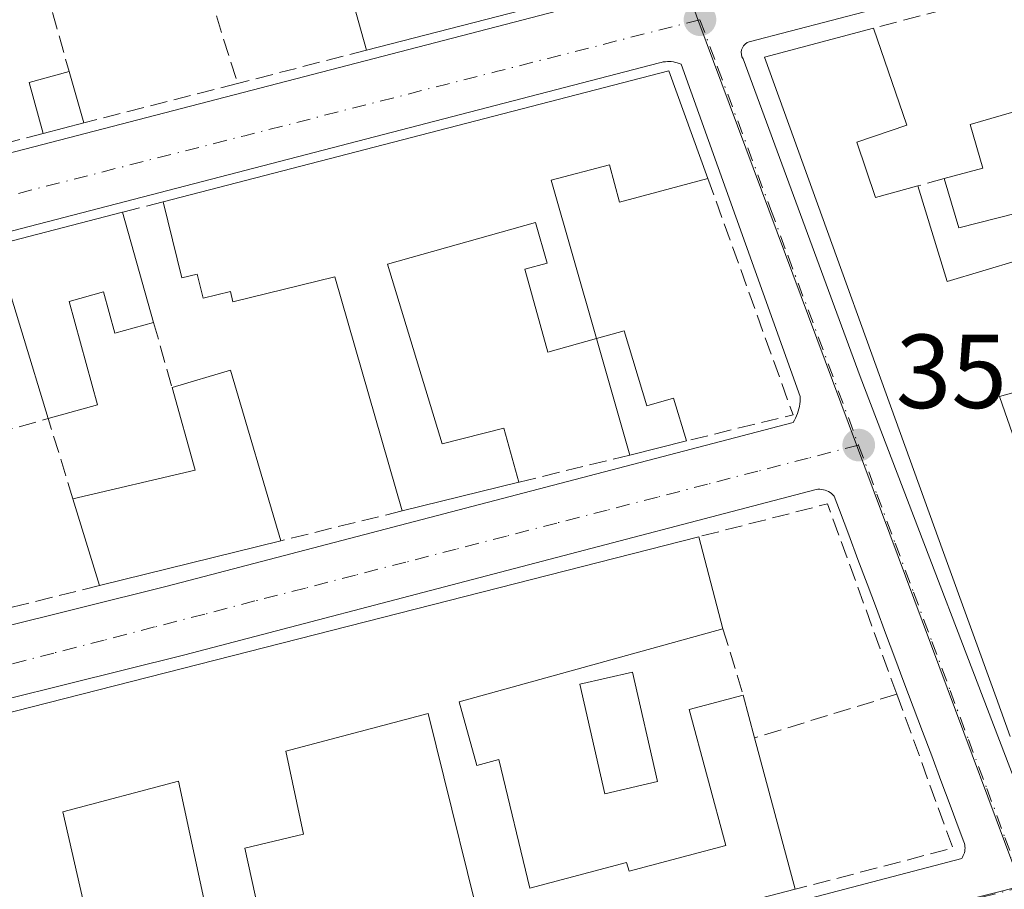
# Model space of a CAD drawing. Units: metres. Extents: x 618349 to 621820, y 4690108 to 4692480.
# Drawn here: x 619771 to 619865, y 4690430 to 4690513 of the extents above; entities that cross this region are included whole.
import ezdxf

# ---------------------------------------------------------------- set-up
doc = ezdxf.new("R2010")
doc.units = ezdxf.units.M
doc.header["$MEASUREMENT"] = 0
doc.linetypes.add('DGN Style 3', pattern=[2.307223458686699, 1.648016756204785, -0.6592067024819142])
doc.linetypes.add('DGN Style 4', pattern=[2.6384748266838614, 1.318413404963828, -0.6592067024819142, 0.001648016756204785, -0.6592067024819142])
for name, color, linetype, lineweight in [('Cultivos leñosos CxS', 92, 'Continuous', 0), ('Edificación Cxs', 1, 'Continuous', 13), ('Elemento construido', 1, 'Continuous', 0), ('Muro lineal', 1, 'DGN Style 3', 13), ('Núcleo urbano CxS', 7, 'Continuous', 0), ('Punto de cota en terreno', 7, 'Continuous', 0), ('Rótulo de punto de cota en terreno', 7, 'Continuous', 0), ('Vía urbana Cxs', 4, 'Continuous', 0), ('Vía urbana eje', 4, 'DGN Style 4', 0)]:
    doc.layers.add(name, color=color, linetype=linetype, lineweight=lineweight)
doc.styles.add('Style-Arial', font='txt')

# ---------------------------------------------------------------- blocks, each defined once
blk = doc.blocks.new('5PATER')
at = {"layer": 'Cultivos leñosos CxS', "linetype": 'Continuous', "lineweight": 0}
h = blk.add_hatch(color=51, dxfattribs=at)
edge = h.paths.add_edge_path()
edge.add_ellipse((0, 0), major_axis=(-0.1095731443231308, -0.1110710700762829), ratio=0.9994222409660322, start_angle=0, end_angle=360)
blk = doc.blocks.new('*U26')
at = {"layer": 'Vía urbana Cxs', "color": 4, "linetype": 'Continuous', "lineweight": 0}
for points in [[(619680.2100999998, 4690506.540100001, 352.1000000000058), (619688.8300999999, 4690480.7501, 350.1782999999996), (619688.9601999996, 4690480.600099999, 350.1775999999954), (619689.0900999998, 4690480.470100001, 350.1779999999999), (619689.2401000002, 4690480.350099999, 350.1806999999972), (619689.4001000002, 4690480.2401, 350.184500000003), (619689.5701000001, 4690480.1501, 350.1907000000065), (619689.7401000002, 4690480.0701, 350.1972999999998), (619689.9200999998, 4690480.0101, 350.206600000005), (619690.1101000002, 4690479.970100001, 350.2186999999976), (619690.3000999996, 4690479.940099999, 350.2317000000039), (619690.4901000002, 4690479.9301, 350.247000000003), (619690.6801000005, 4690479.940099999, 350.2649999999995), (619829.7001, 4690516.0601, 351.590400000001)], [(619871.7200999996, 4690519.290100001, 350.8950000000041), (619840.4801000003, 4690511.1501, 351.078800000003), (619840.2701000003, 4690511.0601, 351.0537999999942), (619840.0900999998, 4690510.9301, 351.0420000000013), (619839.9401000004, 4690510.7601, 351.0427999999956), (619839.8201000001, 4690510.5701, 351.0521000000008), (619839.7500999998, 4690510.370100001, 351.0736000000034), (619839.7100999998, 4690510.140100001, 351.1073000000033), (619839.7200999996, 4690509.920100001, 351.1518999999971), (619839.7801000001, 4690509.710100001, 351.2090999999928), (619839.8800999997, 4690509.5101, 351.2774999999965), (619851.0500999996, 4690479.2501, 351.9628999999986), (619867.8201000001, 4690435.350099999, 350.663400000005)], [(619701.7600999996, 4690438.530099999, 352.6175999999978), (619785.0401, 4690459.2601, 352.5850000000065), (619844.6501000002, 4690474.870100001, 350.9100999999937), (619844.7701000003, 4690475.0701, 350.9100000000035), (619844.8800999997, 4690475.280099999, 350.9112000000023), (619844.9801000003, 4690475.5001, 350.9138999999996), (619845.0701000001, 4690475.720100001, 350.9174000000057), (619845.1401000004, 4690475.940099999, 350.9226999999955), (619845.2001, 4690476.170100001, 350.9293999999936), (619845.2500999998, 4690476.4001, 350.9370000000054), (619845.2801000001, 4690476.630100001, 350.9465000000055), (619845.3101000005, 4690476.870100001, 350.9565000000002), (619845.3101000005, 4690477.100099999, 350.9688000000024), (619845.3101000005, 4690477.340100001, 350.9817000000039), (619833.9901000002, 4690509.0001, 351.3310999999958), (619833.8101000005, 4690509.0701, 351.3481000000029), (619833.6201, 4690509.130100001, 351.3686000000016), (619833.4401000004, 4690509.1801, 351.3889999999956), (619833.2500999998, 4690509.220100001, 351.413400000005), (619833.0500999996, 4690509.2501, 351.4421000000002), (619832.8601000002, 4690509.2601, 351.4749000000011), (619832.6700999998, 4690509.2601, 351.5111000000034), (619832.4801000003, 4690509.2401, 351.5500000000029), (619832.2801000001, 4690509.220100001, 351.5512000000017), (619832.0900999998, 4690509.1801, 351.5592000000034), (619831.9101, 4690509.130100001, 351.5705000000016), (619756.3400999998, 4690489.5101, 352.0622000000003)], [(619724.2801999999, 4690397.550100001, 350.3573999999935), (619860.7100999998, 4690433.3201, 350.7963000000018), (619860.7901, 4690433.440099999, 350.7871000000014), (619860.8602, 4690433.5801, 350.7795999999944), (619860.9200999998, 4690433.710100001, 350.7734000000055), (619860.9700999996, 4690433.860099999, 350.7688000000053), (619861.0000999998, 4690434.0001, 350.7670000000071), (619861.0201000003, 4690434.1501, 350.7667999999976), (619861.0301000001, 4690434.300100001, 350.7679999999964), (619861.0201000003, 4690434.440099999, 350.7719999999972), (619861.0000999998, 4690434.590100001, 350.7776000000013), (619860.9700999996, 4690434.7401, 350.784799999994), (619860.9200999998, 4690434.880100001, 350.7948000000033), (619860.4802000001, 4690436.0601, 350.8843000000052), (619859.6101000002, 4690438.4001, 351.0192999999999), (619858.7301000003, 4690440.7401, 351.0617000000057), (619857.8501000004, 4690443.0801, 351.0843000000023), (619856.9700999996, 4690445.420100001, 350.9633000000031), (619856.0900999998, 4690447.7601, 350.902700000006), (619855.2100999998, 4690450.100099999, 350.7571999999927), (619854.3400999998, 4690452.440099999, 350.6013999999996), (619853.4600999998, 4690454.790100001, 350.7452000000048), (619852.5800999999, 4690457.130100001, 350.898199999996), (619851.7001, 4690459.470100001, 350.8401000000013), (619850.8201000001, 4690461.8101, 350.8724999999977), (619849.9501, 4690464.1501, 350.8870000000024), (619849.0701000001, 4690466.4901, 350.8859999999986), (619848.5601000005, 4690467.840100001, 350.886599999998), (619848.4401000004, 4690467.960100001, 350.8882000000012), (619848.3101000005, 4690468.0801, 350.889599999995), (619848.1701999997, 4690468.1801, 350.8920000000071), (619848.0201000003, 4690468.270099999, 350.8950000000041), (619847.8601000002, 4690468.350099999, 350.8984000000055), (619847.7001, 4690468.4101, 350.9027999999962), (619847.5301000001, 4690468.450099999, 350.9089999999997), (619847.3601000002, 4690468.4801, 350.9073999999964), (619847.1902000001, 4690468.5001, 350.9049999999988), (619847.0100999996, 4690468.4901, 350.9052999999985), (619846.8400999998, 4690468.4801, 350.9054999999935), (619786.7100999998, 4690452.7301, 351.7581999999966), (619701.6101000002, 4690431.5601, 350.6591999999946)]]:
    blk.add_polyline3d(points, dxfattribs=at)

msp = doc.modelspace()

# ---------------------------------------------------------------- linework, layer by layer
at = {"layer": 'Edificación Cxs', "color": 1, "linetype": 'Continuous', "lineweight": 13, "flags": 128}
for points, elevation in [([(619827.0301000001, 4690522.300100001), (619828.9801000003, 4690516.780099999), (619804.0201000003, 4690510.340100001), (619802.0301000001, 4690517.390100001), (619814.3000999996, 4690520.530099999), (619814.6700999998, 4690519.110099999)], 352.9326), ([(619825.9200999998, 4690482.870100001), (619821.3000999996, 4690481.5701), (619819.0900999998, 4690489.460100001), (619821.2100999998, 4690490.050100001), (619820.1201, 4690493.920100001), (619806.0301000001, 4690489.960100001), (619811.2301000003, 4690472.8201), (619817.1001000004, 4690474.3101), (619818.5301000001, 4690469.170100001), (619807.4101, 4690466.4301), (619801.0100999996, 4690488.7301), (619791.2801000001, 4690486.370100001), (619791.0500999996, 4690487.3301), (619788.4501, 4690486.700099999), (619787.8901000004, 4690489.0001), (619786.4200999998, 4690488.640100001), (619784.6401000004, 4690495.890100001), (619832.8201000001, 4690508.370100001), (619836.5301000001, 4690498.120100001), (619828.1001000004, 4690495.870100001), (619827.1700999998, 4690499.420100001), (619821.6201, 4690497.940099999)], 355.3261999999957), ([(619780.7801000001, 4690494.890100001), (619783.7401000002, 4690484.390100001), (619780.0500999996, 4690483.370100001), (619778.9600999998, 4690487.300100001), (619775.6801000005, 4690486.390100001), (619778.4001000002, 4690476.530099999), (619773.7001, 4690475.2301), (619768.6501000002, 4690491.7601)], 354.0181000000011), ([(619825.9200999998, 4690482.870100001), (619828.5500999996, 4690483.5801), (619830.7301000003, 4690476.460100001), (619833.2600999996, 4690477.190099999), (619834.4801000003, 4690473.100099999), (619829.1101000002, 4690471.7601)], 352.8997999999993), ([(619795.8701, 4690463.590100001), (619778.5701000001, 4690459.3101), (619776.0500999996, 4690467.5801), (619787.7100999998, 4690470.3201), (619785.4901000002, 4690478.190099999), (619791.0601000005, 4690479.840100001)], 353.9642000000022)]:
    msp.add_lwpolyline(points, close=True, dxfattribs=dict(at, elevation=elevation))
at = {"layer": 'Edificación Cxs', "color": 1, "linetype": 'Continuous', "lineweight": 13, "extrusion": (-0.02052026940559331, 0.05440375377053972, 0.9983081438710177), "elevation": 242814.1361531576, "flags": 128}
msp.add_lwpolyline([(-2235300.166011363, -4162890.772264483), (-2235300.042448582, -4162884.909343277), (-2235274.415717522, -4162887.697197568)], dxfattribs=at)
at = {"layer": 'Edificación Cxs', "color": 1, "linetype": 'Continuous', "lineweight": 13, "extrusion": (0.0009827077882166894, -0.003481452214579584, 0.999993456866534), "elevation": -15368.79627590639, "flags": 128}
msp.add_lwpolyline([(619803.3749951674, 4690485.259991932), (619801.3849700863, 4690492.310034657)], dxfattribs=at)
at = {"layer": 'Edificación Cxs', "color": 1, "linetype": 'Continuous', "lineweight": 13, "flags": 128}
for points, elevation in [([(619865.3201000001, 4690444.940099999), (619863.9801000003, 4690448.640100001), (619858.9901000002, 4690462.460100001), (619841.9401000004, 4690509.690099999), (619852.3000999996, 4690512.440099999), (619855.4901000002, 4690503.210100001), (619850.7100999998, 4690501.5701), (619852.5100999996, 4690496.300100001), (619856.5201000003, 4690497.4001), (619859.3201000001, 4690488.290100001), (619876.3101000005, 4690493.390100001)], 354.8534999999974), ([(619875.0500999996, 4690497.140100001), (619860.4200999998, 4690493.4101), (619859.0500999996, 4690498.100099999), (619862.7100999998, 4690499.100099999), (619861.5000999998, 4690503.2501), (619868.4200999998, 4690505.2501)], 354.8534999999974), ([(619867.1700999998, 4690478.120100001), (619864.3000999996, 4690477.3301), (619868.5301000001, 4690465.210100001)], 354.8534999999974), ([(619762.5500999996, 4690445.3201), (619835.6700999998, 4690463.970100001), (619837.9700999996, 4690455.190099999), (619812.8501000004, 4690448.2301), (619814.5301000001, 4690442.1601), (619816.6201, 4690442.7301), (619819.5701000001, 4690430.470100001), (619828.7901, 4690432.940099999), (619829.0301000001, 4690432.090100001), (619838.2301000003, 4690434.550100001), (619834.7600999996, 4690447.5001), (619839.8901000004, 4690448.870100001), (619840.9801000003, 4690444.800100001), (619844.8501000004, 4690430.370100001), (619815.9001000002, 4690422.850099999), (619809.8901000004, 4690447.140100001), (619796.3201000001, 4690443.530099999), (619798.0100999996, 4690435.640100001), (619792.4200999998, 4690434.290100001), (619796.0900999998, 4690417.690099999)], 354.6445999999999), ([(619791.3201000001, 4690416.460100001), (619786.1101000002, 4690440.690099999), (619775.1001000004, 4690437.7601), (619778.4200999998, 4690423.170100001)], 354.6445999999999)]:
    msp.add_lwpolyline(points, dxfattribs=dict(at, elevation=elevation))
at = {"layer": 'Edificación Cxs', "color": 1, "linetype": 'Continuous', "lineweight": 13, "extrusion": (0.2892389518406274, 0.1299473606341928, 0.9483957571617148), "elevation": 789139.327497559, "flags": 128}
msp.add_lwpolyline([(4024518.004363507, -2359160.423368336), (4024508.277735402, -2359159.503122216), (4024508.740685752, -2359154.19704238)], dxfattribs=at)
at = {"layer": 'Edificación Cxs', "color": 1, "linetype": 'Continuous', "lineweight": 13, "extrusion": (-0.02453909499371041, 0.1458179232359685, 0.9890070606826016), "elevation": 669098.8465406946, "flags": 128}
msp.add_lwpolyline([(-1389579.310180649, -4472841.135153695), (-1389578.795289926, -4472846.2058822), (-1389582.718507762, -4472846.625174235)], dxfattribs=at)
at = {"layer": 'Edificación Cxs', "color": 1, "linetype": 'Continuous', "lineweight": 13, "extrusion": (-0.02126796163891958, 0.07406077421278878, 0.9970269181575429), "elevation": 334551.5280107317, "flags": 128}
msp.add_lwpolyline([(-1890343.789389077, -4324311.03915686), (-1890343.789389077, -4324305.915479759)], dxfattribs=at)
at = {"layer": 'Edificación Cxs', "color": 1, "linetype": 'Continuous', "lineweight": 13, "extrusion": (0.00116519244219217, 0.07200128219951696, 0.997403858869715), "elevation": 338795.7116522968, "flags": 128}
msp.add_lwpolyline([(-543807.4221943102, -4687683.412188515), (-543855.3939500249, -4687696.704655761), (-543859.2693177396, -4687686.489508555)], dxfattribs=at)
at = {"layer": 'Edificación Cxs', "color": 1, "linetype": 'Continuous', "lineweight": 13, "extrusion": (0.1003369278589878, 0.02618612329071844, 0.9946088617415509), "elevation": 185362.3900525369, "flags": 128}
msp.add_lwpolyline([(4381979.161312165, -1774498.642380251), (4381979.161312165, -1774494.621075861)], dxfattribs=at)
at = {"layer": 'Edificación Cxs', "color": 1, "linetype": 'Continuous', "lineweight": 13, "extrusion": (0.258842550646697, 0.18008429311182, 0.9489837624264855), "elevation": 1005465.665495697, "flags": 128}
msp.add_lwpolyline([(3496317.190955404, -3024867.74970758), (3496311.836948322, -3024866.135182583), (3496310.449772262, -3024870.265842195)], dxfattribs=at)
at = {"layer": 'Edificación Cxs', "color": 1, "linetype": 'Continuous', "lineweight": 13, "extrusion": (-0.0592272930302227, -0.01528288765675418, 0.9981275274759149), "elevation": -108040.7777835334, "flags": 128}
msp.add_lwpolyline([(-4386874.430006716, 1768752.718826046), (-4386874.430006716, 1768765.269649258)], dxfattribs=at)
at = {"layer": 'Edificación Cxs', "color": 1, "linetype": 'Continuous', "lineweight": 13, "extrusion": (-0.02698544843760177, 0.09572540830906034, 0.9950419246326685), "elevation": 432624.8562756276, "flags": 128}
msp.add_lwpolyline([(-1869200.419776599, -4324788.570308117), (-1869200.419776599, -4324777.606705965)], dxfattribs=at)
at = {"layer": 'Edificación Cxs', "color": 1, "linetype": 'Continuous', "lineweight": 13, "extrusion": (-0.006693971960408673, 0.02191115970388663, 0.9997375114597952), "elevation": 98976.66605210466, "flags": 128}
msp.add_lwpolyline([(-1963166.869674265, -4303586.516922709), (-1963166.869674265, -4303603.805655895)], dxfattribs=at)
at = {"layer": 'Edificación Cxs', "color": 1, "linetype": 'Continuous', "lineweight": 13, "extrusion": (-0.01026187147792097, 0.03573962135370481, 0.9993084476072763), "elevation": 161627.7337613979, "flags": 128}
msp.add_lwpolyline([(-1890223.447780654, -4334241.038025063), (-1890223.447780654, -4334252.604925514)], dxfattribs=at)
at = {"layer": 'Edificación Cxs', "color": 1, "linetype": 'Continuous', "lineweight": 13, "extrusion": (0.137937487443155, 0.02088492761290263, 0.9902207174950812), "elevation": 183801.4342771845, "flags": 128}
msp.add_lwpolyline([(4544838.249914322, -1302068.410252993), (4544839.047478084, -1302074.221322304), (4544822.260529061, -1302076.567397283)], dxfattribs=at)
at = {"layer": 'Edificación Cxs', "color": 1, "linetype": 'Continuous', "lineweight": 13, "extrusion": (-0.1548207147673959, 0.08504625855682794, 0.9842752055113437), "elevation": 303299.3735003213, "flags": 128}
msp.add_lwpolyline([(-4409439.037575271, -1688035.977208642), (-4409447.052938919, -1688026.934614275), (-4409452.881890078, -1688032.761095288)], dxfattribs=at)
at = {"layer": 'Edificación Cxs', "color": 1, "linetype": 'Continuous', "lineweight": 13, "extrusion": (0.1648096301815294, 0.0411256805287388, 0.9854676373176725), "elevation": 295400.4208783872, "flags": 128}
msp.add_lwpolyline([(4400856.95677698, -1711703.667893749), (4400856.95677698, -1711698.051612417)], dxfattribs=at)
at = {"layer": 'Edificación Cxs', "color": 1, "linetype": 'Continuous', "lineweight": 13, "extrusion": (-0.05075650941861621, -0.01250654998601977, 0.9986327467888709), "elevation": -89768.61112341398, "flags": 128}
msp.add_lwpolyline([(-4405962.26117975, 1721660.338231778), (-4405962.261179751, 1721648.869953779)], dxfattribs=at)
at = {"layer": 'Edificación Cxs', "color": 1, "linetype": 'Continuous', "lineweight": 13, "extrusion": (0.01030708985227037, -0.03382525121513762, 0.9993746125847957), "elevation": -151916.0102425, "flags": 128}
msp.add_lwpolyline([(1960058.01474211, 4303443.765669901), (1960058.01474211, 4303452.416500775)], dxfattribs=at)
at = {"layer": 'Edificación Cxs', "color": 1, "linetype": 'Continuous', "lineweight": 13, "extrusion": (-0.01559952916507231, -0.003978818639771891, 0.9998704034483968), "elevation": -27979.31685377974, "flags": 128}
msp.add_lwpolyline([(619692.6141978034, 4690371.122246896), (619765.7442539948, 4690389.772394522)], dxfattribs=at)
at = {"layer": 'Edificación Cxs', "color": 1, "linetype": 'Continuous', "lineweight": 13, "extrusion": (0.01437839480678104, 0.003557198252815107, 0.9998902980344246), "elevation": 25948.3370146844, "flags": 128}
msp.add_lwpolyline([(619726.7399165872, 4690400.962182921), (619709.437909068, 4690396.682155842)], dxfattribs=at)
at = {"layer": 'Edificación Cxs', "color": 1, "linetype": 'Continuous', "lineweight": 13, "extrusion": (-0.009344029188165159, 0.03566981577963106, 0.999319945443289), "elevation": 161868.362404307, "flags": 128}
msp.add_lwpolyline([(-1788207.227267216, -4377300.787301157), (-1788207.227267216, -4377291.704869872)], dxfattribs=at)
at = {"layer": 'Edificación Cxs', "color": 1, "linetype": 'Continuous', "lineweight": 13, "extrusion": (0.03915294751707504, 0.01084810966155581, 0.9991743417529776), "elevation": 75503.4783561762, "flags": 128}
msp.add_lwpolyline([(4354658.222422427, -1848193.743784892), (4354658.222422426, -1848167.65586838)], dxfattribs=at)
at = {"layer": 'Edificación Cxs', "color": 1, "linetype": 'Continuous', "lineweight": 13, "extrusion": (-0.04011742884400508, 0.1497962710177857, 0.9879026617496849), "elevation": 678093.1743933152, "flags": 128}
msp.add_lwpolyline([(-1812142.596135196, -4317504.032939126), (-1812142.596135197, -4317499.767912753)], dxfattribs=at)
at = {"layer": 'Edificación Cxs', "color": 1, "linetype": 'Continuous', "lineweight": 13, "extrusion": (-0.008451518604938382, 0.03151302673546655, 0.999467608769409), "elevation": 142924.0544223884, "flags": 128}
msp.add_lwpolyline([(-1813683.800395788, -4367447.672801868), (-1813683.800395788, -4367432.724903979)], dxfattribs=at)
at = {"layer": 'Edificación Cxs', "color": 1, "linetype": 'Continuous', "lineweight": 13, "extrusion": (0.004025414607909957, 0.001045634468304861, 0.9999913513054967), "elevation": 7752.820225541296, "flags": 128}
msp.add_lwpolyline([(619838.4062647293, 4690424.82762602), (619809.4559985208, 4690417.307621907)], dxfattribs=at)
at = {"layer": 'Edificación Cxs', "color": 1, "linetype": 'Continuous', "lineweight": 13}
for points in [[(619865.3201000001, 4690444.940099999, 351.5412000000069), (619863.9801000003, 4690448.640100001, 352.0984000000026), (619858.9901000002, 4690462.460100001, 352.1843999999983), (619841.9401000004, 4690509.690099999, 351.8322999999946), (619852.3000999996, 4690512.440099999, 352.3701000000001)], [(619859.0500999996, 4690498.100099999, 353.6552999999985), (619862.7100999998, 4690499.100099999, 354.1711000000068), (619861.5000999998, 4690503.2501, 351.8439999999973), (619868.4200999998, 4690505.2501, 351.8368000000046), (619869.7100999998, 4690501.0101, 353.7915000000066), (619878.4801000003, 4690503.420100001, 353.123900000006)], [(619836.5301000001, 4690498.120100001, 352.5191999999952), (619828.1001000004, 4690495.870100001, 352.6680000000051), (619827.1700999998, 4690499.420100001, 353.875199999995), (619821.6201, 4690497.940099999, 354.3531999999978), (619825.9200999998, 4690482.870100001, 352.4697000000015)], [(619856.5201000003, 4690497.4001, 353.5510000000068), (619859.3201000001, 4690488.290100001, 354.2108000000007), (619876.3101000005, 4690493.390100001, 353.6833999999944), (619875.0500999996, 4690497.140100001, 354.5038999999961), (619860.4200999998, 4690493.4101, 353.9002999999939), (619859.0500999996, 4690498.100099999, 353.6552999999985)], [(619807.4101, 4690466.4301, 352.6845999999932), (619801.0100999996, 4690488.7301, 354.8331000000035), (619791.2801000001, 4690486.370100001, 354.6998000000021), (619791.0500999996, 4690487.3301, 355.3261999999959), (619788.4501, 4690486.700099999, 354.2403999999952), (619787.8901000004, 4690489.0001, 355.0071999999927), (619786.4200999998, 4690488.640100001, 354.5182999999961), (619784.6401000004, 4690495.890100001, 352.7407999999996)], [(619825.9200999998, 4690482.870100001, 352.4697000000015), (619821.3000999996, 4690481.5701, 352.3932000000059), (619819.0900999998, 4690489.460100001, 352.0583000000042), (619821.2100999998, 4690490.050100001, 352.6787999999942), (619820.1201, 4690493.920100001, 353.2367999999988), (619806.0301000001, 4690489.960100001, 353.9046999999992), (619811.2301000003, 4690472.8201, 354.5025000000023), (619817.1001000004, 4690474.3101, 353.571299999996), (619818.5301000001, 4690469.170100001, 353.2841000000044)], [(619783.7401000002, 4690484.390100001, 353.2163), (619780.0500999996, 4690483.370100001, 353.2188000000024), (619778.9600999998, 4690487.300100001, 354.0181000000011), (619775.6801000005, 4690486.390100001, 353.9189999999944), (619778.4001000002, 4690476.530099999, 352.4416999999958), (619773.7001, 4690475.2301, 351.7543000000005)], [(619825.9200999998, 4690482.870100001, 352.4697000000015), (619828.5500999996, 4690483.5801, 351.8901999999944), (619830.7301000003, 4690476.460100001, 352.784799999994), (619833.2600999996, 4690477.190099999, 352.3065000000061), (619834.4801000003, 4690473.100099999, 351.9458000000013)], [(619867.1700999998, 4690478.120100001, 353.1291999999958), (619864.3000999996, 4690477.3301, 354.1756000000024), (619868.5301000001, 4690465.210100001, 353.4092999999993), (619872.7333000004, 4690466.4187, 351.3470999999991)], [(619831.7301000003, 4690440.630100001, 351.5151000000042), (619826.7301000003, 4690439.4801, 351.3420000000042), (619824.3400999998, 4690449.9301, 353.1959000000061), (619829.3400999998, 4690451.0801, 353.1457999999984), (619831.7301000003, 4690440.630100001, 351.5151000000042)], [(619812.8501000004, 4690448.2301, 353.7737000000052), (619814.5301000001, 4690442.1601, 352.3977000000014), (619816.6201, 4690442.7301, 351.6254999999946), (619819.5701000001, 4690430.470100001, 353.9622999999993), (619828.7901, 4690432.940099999, 353.0687000000034), (619829.0301000001, 4690432.090100001, 353.4455000000016), (619838.2301000003, 4690434.550100001, 354.6445999999996), (619834.7600999996, 4690447.5001, 351.8701000000001), (619839.8901000004, 4690448.870100001, 352.0660000000062)], [(619815.9001000002, 4690422.850099999, 353.3395000000019), (619809.8901000004, 4690447.140100001, 353.9027999999962), (619796.3201000001, 4690443.530099999, 353.274900000004), (619798.0100999996, 4690435.640100001, 351.5169000000024), (619792.4200999998, 4690434.290100001, 352.751099999994), (619796.0900999998, 4690417.690099999, 351.8044999999984)], [(619791.3201000001, 4690416.460100001, 352.2832000000053), (619786.1101000002, 4690440.690099999, 353.3534000000073), (619775.1001000004, 4690437.7601, 353.5123000000021), (619778.4200999998, 4690423.170100001, 351.9486000000034), (619774.3201000001, 4690422.2301, 353.2596999999951), (619776.6901000004, 4690412.640100001, 352.5166999999929)]]:
    msp.add_polyline3d(points, dxfattribs=at)
for points in [[(619777.1001000004, 4690503.4101, 352.0721000000049), (619773.2301000003, 4690502.4001, 352.0721000000049), (619771.8901000004, 4690507.2601, 352.0721000000049), (619775.6901000004, 4690508.3201, 352.0721000000049)], [(619831.7301000003, 4690440.630100001, 353.1959000000061), (619826.7301000003, 4690439.4801, 353.1959000000061), (619824.3400999998, 4690449.9301, 353.1959000000061), (619829.3400999998, 4690451.0801, 353.1959000000061)]]:
    msp.add_3dface(points, dxfattribs=at)
at = {"layer": 'Elemento construido', "color": 1, "linetype": 'Continuous', "lineweight": 0}
for points in [[(619871.7200999996, 4690519.290100001, 350.8950000000041), (619840.4801000003, 4690511.1501, 351.078800000003), (619840.2701000003, 4690511.0601, 351.0537999999942), (619840.0900999998, 4690510.9301, 351.0420000000013), (619839.9401000004, 4690510.7601, 351.0427999999956), (619839.8201000001, 4690510.5701, 351.0521000000008), (619839.7500999998, 4690510.370100001, 351.0736000000034), (619839.7100999998, 4690510.140100001, 351.1073000000033), (619839.7200999996, 4690509.920100001, 351.1518999999971), (619839.7801000001, 4690509.710100001, 351.2090999999928), (619839.8800999997, 4690509.5101, 351.2774999999965), (619851.0500999996, 4690479.2501, 351.9628999999986), (619867.8201000001, 4690435.350099999, 350.663400000005)], [(619690.4901000002, 4690479.9301, 350.247000000003), (619690.6801000005, 4690479.940099999, 350.2649999999995), (619829.7001, 4690516.0601, 351.590400000001)], [(619701.7600999996, 4690438.530099999, 352.6175999999978), (619785.0401, 4690459.2601, 352.5850000000065), (619844.6501000002, 4690474.870100001, 350.9100999999937), (619844.7701000003, 4690475.0701, 350.9100000000035), (619844.8800999997, 4690475.280099999, 350.9112000000023), (619844.9801000003, 4690475.5001, 350.9138999999996), (619845.0701000001, 4690475.720100001, 350.9174000000057), (619845.1401000004, 4690475.940099999, 350.9226999999955), (619845.2001, 4690476.170100001, 350.9293999999936), (619845.2500999998, 4690476.4001, 350.9370000000054), (619845.2801000001, 4690476.630100001, 350.9465000000055), (619845.3101000005, 4690476.870100001, 350.9565000000002), (619845.3101000005, 4690477.100099999, 350.9688000000024), (619845.3101000005, 4690477.340100001, 350.9817000000039), (619833.9901000002, 4690509.0001, 351.3310999999958), (619833.8101000005, 4690509.0701, 351.3481000000029), (619833.6201, 4690509.130100001, 351.3686000000016), (619833.4401000004, 4690509.1801, 351.3889999999956), (619833.2500999998, 4690509.220100001, 351.413400000005), (619833.0500999996, 4690509.2501, 351.4421000000002), (619832.8601000002, 4690509.2601, 351.4749000000011), (619832.6700999998, 4690509.2601, 351.5111000000034), (619832.4801000003, 4690509.2401, 351.5500000000029), (619832.2801000001, 4690509.220100001, 351.5512000000017), (619832.0900999998, 4690509.1801, 351.5592000000034), (619831.9101, 4690509.130100001, 351.5705000000016), (619756.3400999998, 4690489.5101, 352.0622000000003)], [(619724.2801000001, 4690397.550100001, 350.3573999999935), (619860.7100999998, 4690433.3201, 350.7963000000018), (619860.7901, 4690433.440099999, 350.7871000000014), (619860.8601000002, 4690433.5801, 350.7795999999944), (619860.9200999998, 4690433.710100001, 350.7734000000055), (619860.9700999996, 4690433.860099999, 350.7688000000053), (619861.0000999998, 4690434.0001, 350.7670000000071), (619861.0201000003, 4690434.1501, 350.7667999999976), (619861.0301000001, 4690434.300100001, 350.7679999999964), (619861.0201000003, 4690434.440099999, 350.7719999999972), (619861.0000999998, 4690434.590100001, 350.7776000000013), (619860.9700999996, 4690434.7401, 350.784799999994), (619860.9200999998, 4690434.880100001, 350.7948000000033), (619860.4801000003, 4690436.0601, 350.8843000000052), (619859.6101000002, 4690438.4001, 351.0192999999999), (619858.7301000003, 4690440.7401, 351.0617000000057), (619857.8501000004, 4690443.0801, 351.0843000000023), (619856.9700999996, 4690445.420100001, 350.9633000000031), (619856.0900999998, 4690447.7601, 350.902700000006), (619855.2100999998, 4690450.100099999, 350.7571999999927), (619854.3400999998, 4690452.440099999, 350.6013999999996), (619853.4600999998, 4690454.790100001, 350.7452000000048), (619852.5800999999, 4690457.130100001, 350.898199999996), (619851.7001, 4690459.470100001, 350.8401000000013), (619850.8201000001, 4690461.8101, 350.8724999999977), (619849.9501, 4690464.1501, 350.8870000000024), (619849.0701000001, 4690466.4901, 350.8859999999986), (619848.5601000005, 4690467.840100001, 350.886599999998), (619848.4401000004, 4690467.960100001, 350.8882000000012), (619848.3101000005, 4690468.0801, 350.889599999995), (619848.1700999998, 4690468.1801, 350.8920000000071), (619848.0201000003, 4690468.270099999, 350.8950000000041), (619847.8601000002, 4690468.350099999, 350.8984000000055), (619847.7001, 4690468.4101, 350.9027999999962), (619847.5301000001, 4690468.450099999, 350.9089999999997), (619847.3601000002, 4690468.4801, 350.9073999999964), (619847.1901000004, 4690468.5001, 350.9049999999988), (619847.0100999996, 4690468.4901, 350.9052999999985), (619846.8400999998, 4690468.4801, 350.9054999999935), (619786.7100999998, 4690452.7301, 351.7581999999966), (619701.6101000002, 4690431.5601, 350.6591999999946)]]:
    msp.add_polyline3d(points, dxfattribs=at)
at = {"layer": 'Muro lineal', "color": 1, "linetype": 'DGN Style 3', "lineweight": 13, "extrusion": (0.02254863420680879, -0.07219700310316442, 0.9971354731621622), "elevation": -324314.4836545324, "flags": 128}
msp.add_lwpolyline([(1989939.466340807, 4280200.626766753), (1989939.466340807, 4280182.292974539)], dxfattribs=at)
at = {"layer": 'Muro lineal', "color": 1, "linetype": 'DGN Style 3', "lineweight": 13, "extrusion": (0.04152189376993322, -0.1464004702549631, 0.9883535979834768), "elevation": -660611.1940506037, "flags": 128}
msp.add_lwpolyline([(1876094.253530024, 4292896.961900921), (1876094.253530024, 4292884.057660621)], dxfattribs=at)
at = {"layer": 'Muro lineal', "color": 1, "linetype": 'DGN Style 3', "lineweight": 13, "extrusion": (0.02485979312594873, 0.154691787504619, 0.9876499590261525), "elevation": 741341.1719356774, "flags": 128}
msp.add_lwpolyline([(132213.9614143632, -4670974.686717701), (132221.6383196126, -4670988.276493949), (132241.2409583722, -4670979.497901872)], dxfattribs=at)
at = {"layer": 'Muro lineal', "color": 1, "linetype": 'DGN Style 3', "lineweight": 13, "extrusion": (-0.02136400113546433, -0.00551048686732481, 0.9997565773676956), "elevation": -38736.66768157968, "flags": 128}
msp.add_lwpolyline([(-4387057.427959578, 1771234.313160622), (-4387057.427959578, 1771221.617828566)], dxfattribs=at)
at = {"layer": 'Muro lineal', "color": 1, "linetype": 'DGN Style 3', "lineweight": 13, "extrusion": (0.00178246610107495, 0.0004581047532525975, 0.9999983064758828), "elevation": 3605.128082928726, "flags": 128}
msp.add_lwpolyline([(619790.118738585, 4690506.010748428), (619775.4887122737, 4690502.250748034)], dxfattribs=at)
at = {"layer": 'Muro lineal', "color": 1, "linetype": 'DGN Style 3', "lineweight": 13, "extrusion": (0.07238207437098305, 0.01860200891782483, 0.9972034900530456), "elevation": 132464.3270368519, "flags": 128}
msp.add_lwpolyline([(4388610.600435664, -1762805.135530755), (4388610.600435664, -1762801.066442796)], dxfattribs=at)
at = {"layer": 'Muro lineal', "color": 1, "linetype": 'DGN Style 3', "lineweight": 13, "extrusion": (0.1050560644237332, -0.03138720311931783, 0.9939708581282166), "elevation": -81753.6369762576, "flags": 128}
msp.add_lwpolyline([(4671641.984853463, 744343.7184348304), (4671622.72888643, 744329.4149457959), (4671617.425075129, 744338.4888100058)], dxfattribs=at)
at = {"layer": 'Muro lineal', "color": 1, "linetype": 'DGN Style 3', "lineweight": 13, "extrusion": (-0.03826364579538004, -0.01058677946033226, 0.9992115959650908), "elevation": -73021.95960421878, "flags": 128}
msp.add_lwpolyline([(-4355364.085093491, 1846745.589895359), (-4355364.08509349, 1846742.962771745)], dxfattribs=at)
at = {"layer": 'Muro lineal', "color": 1, "linetype": 'DGN Style 3', "lineweight": 13, "extrusion": (-0.1475374087573704, -0.03822212661824741, 0.9883176524042963), "elevation": -270373.5276423816, "flags": 128}
msp.add_lwpolyline([(-4385162.472760975, 1755600.484909372), (-4385162.472760975, 1755596.450345949)], dxfattribs=at)
at = {"layer": 'Muro lineal', "color": 1, "linetype": 'DGN Style 3', "lineweight": 13, "extrusion": (0.01185004223747184, -0.04198300679451835, 0.9990480487141056), "elevation": -189223.2944655783, "flags": 128}
msp.add_lwpolyline([(1870622.720200325, 4341628.842557572), (1870622.720200325, 4341622.394175627)], dxfattribs=at)
at = {"layer": 'Muro lineal', "color": 1, "linetype": 'DGN Style 3', "lineweight": 13, "extrusion": (-0.0315318399284505, 0.07015495752229801, 0.9970376246690851), "elevation": 309868.197695379, "flags": 128}
msp.add_lwpolyline([(-2488181.771895553, -4012174.194432847), (-2488182.764602469, -4012182.159030246), (-2488168.195222406, -4012184.339348536)], dxfattribs=at)
at = {"layer": 'Muro lineal', "color": 1, "linetype": 'DGN Style 3', "lineweight": 13, "extrusion": (0.03424824399958452, 0.00838402192173866, 0.9993781896556283), "elevation": 60905.7570239785, "flags": 128}
msp.add_lwpolyline([(4408560.931518411, -1716273.45851763), (4408560.931518411, -1716262.559334795)], dxfattribs=at)
at = {"layer": 'Muro lineal', "color": 1, "linetype": 'DGN Style 3', "lineweight": 13, "extrusion": (0.1057339213495686, 0.03381658001469508, 0.9938192877943923), "elevation": 224503.3070903734, "flags": 128}
msp.add_lwpolyline([(4278696.885265948, -2006709.355643858), (4278716.176687054, -2006708.580938975), (4278716.927123239, -2006695.881183797)], dxfattribs=at)
at = {"layer": 'Muro lineal', "color": 1, "linetype": 'DGN Style 3', "lineweight": 13, "extrusion": (-0.07232127969664971, -0.0177983045304689, 0.9972225693689849), "elevation": -127955.9099337704, "flags": 128}
msp.add_lwpolyline([(-4406453.541367711, 1717972.978477048), (-4406453.541367711, 1717961.061051413)], dxfattribs=at)
at = {"layer": 'Muro lineal', "color": 1, "linetype": 'DGN Style 3', "lineweight": 13, "extrusion": (-0.05612270560481852, -0.01382069349181124, 0.998328217745547), "elevation": -99257.57825993445, "flags": 128}
msp.add_lwpolyline([(-4406196.863574472, 1720497.390928091), (-4406196.863574472, 1720482.226408572)], dxfattribs=at)
at = {"layer": 'Muro lineal', "color": 1, "linetype": 'DGN Style 3', "lineweight": 13, "extrusion": (0.0283720194404097, -0.09339123059371807, 0.995225153701947), "elevation": -420110.2976647317, "flags": 128}
msp.add_lwpolyline([(1956493.40667619, 4287214.714864345), (1956493.40667619, 4287208.077964104)], dxfattribs=at)
at = {"layer": 'Muro lineal', "color": 1, "linetype": 'DGN Style 3', "lineweight": 13, "extrusion": (0.1233467788534756, 0.03786882657104661, 0.991640824149855), "elevation": 254426.8078624069, "flags": 128}
msp.add_lwpolyline([(4301968.72764347, -1952655.441885792), (4301968.72764347, -1952641.148196888)], dxfattribs=at)
at = {"layer": 'Muro lineal', "color": 1, "linetype": 'DGN Style 3', "lineweight": 13, "extrusion": (0.1359899767603348, 0.0532871914740984, 0.9892760997039839), "elevation": 334581.9752440418, "flags": 128}
msp.add_lwpolyline([(4140996.961125929, -2263786.712279945), (4140981.363389548, -2263786.331607996), (4140983.184131205, -2263770.745967273)], dxfattribs=at)
at = {"layer": 'Núcleo urbano CxS', "color": 7, "linetype": 'Continuous', "lineweight": 0}
for points in [[(619866.3800999997, 4690430.660300001, 350.2783000000054), (619850.6886999998, 4690472.738500001, 350.5421999999962), (619835.5705000004, 4690513.280300001, 350.2835000000051), (619820.4647000004, 4690555.3871, 350.146900000007), (619805.6501000002, 4690593.831900001, 350.0329000000056), (619793.1530999999, 4690628.8277, 349.8494000000064), (619781.3324999996, 4690661.923699999, 349.6120999999985), (619771.4611000001, 4690689.563100001, 349.4318000000058), (619786.2845000001, 4690694.191299999, 349.3053999999975), (619809.0333000004, 4690701.5233, 349.1705999999977), (619826.6297000004, 4690707.1961, 349.2728999999963), (619830.0623000005, 4690708.302100001, 349.2927999999956), (619840.3346999995, 4690711.004899999, 348.8561000000045), (619840.7773000002, 4690711.119899999, 348.8509999999951), (619877.5471000001, 4690720.8027, 348.9949000000051)], [(619659.2681, 4690656.365700001, 349.6606000000029), (619713.3103, 4690672.130899999, 350.2277999999933), (619752.0374999996, 4690683.5011, 349.9465000000055), (619771.4611000001, 4690689.563100001, 349.4318000000058), (619781.3324999996, 4690661.923699999, 349.6120999999985), (619793.1530999999, 4690628.8277, 349.8494000000064), (619805.6501000002, 4690593.831900001, 350.0329000000056), (619820.4647000004, 4690555.3871, 350.146900000007), (619835.5705000004, 4690513.280300001, 350.2835000000051), (619850.6886999998, 4690472.738500001, 350.5421999999962), (619866.3800999997, 4690430.660300001, 350.2783000000054), (619709.8687000005, 4690391.081900001, 349.913400000005), (619708.3901000004, 4690390.708900001, 349.9110999999975), (619707.4972999999, 4690390.483899999, 349.9100000000035), (619691.2691000003, 4690454.8355, 349.8491999999969), (619689.4011000004, 4690462.355900001, 349.8062000000064), (619686.2147000004, 4690475.212900001, 349.7063000000053)], [(619771.4611000001, 4690689.563100001, 349.4318000000058), (619781.3324999996, 4690661.923699999, 349.6120999999985), (619793.1530999999, 4690628.8277, 349.8494000000064), (619805.6501000002, 4690593.831900001, 350.0329000000056), (619820.4647000004, 4690555.3871, 350.146900000007), (619835.5705000004, 4690513.280300001, 350.2835000000051), (619850.6886999998, 4690472.738500001, 350.5421999999962), (619866.3800999997, 4690430.660300001, 350.2783000000054)]]:
    msp.add_polyline3d(points, dxfattribs=at)
at = {"layer": 'Vía urbana Cxs', "color": 4, "linetype": 'Continuous', "lineweight": 0}
for points in [[(619871.7200999996, 4690519.290100001, 350.8950000000041), (619840.4801000003, 4690511.1501, 351.078800000003), (619840.2701000003, 4690511.0601, 351.0537999999942), (619840.0900999998, 4690510.9301, 351.0420000000013), (619839.9401000004, 4690510.7601, 351.0427999999956), (619839.8201000001, 4690510.5701, 351.0521000000008), (619839.7500999998, 4690510.370100001, 351.0736000000034), (619839.7100999998, 4690510.140100001, 351.1073000000033), (619839.7200999996, 4690509.920100001, 351.1518999999971), (619839.7801000001, 4690509.710100001, 351.2090999999928), (619839.8800999997, 4690509.5101, 351.2774999999965), (619851.0500999996, 4690479.2501, 351.9628999999986), (619867.8201000001, 4690435.350099999, 350.663400000005)], [(619690.4901000002, 4690479.9301, 350.247000000003), (619690.6801000005, 4690479.940099999, 350.2649999999995), (619829.7001, 4690516.0601, 351.590400000001)], [(619701.7600999996, 4690438.530099999, 352.6175999999978), (619785.0401, 4690459.2601, 352.5850000000065), (619844.6501000002, 4690474.870100001, 350.9100999999937), (619844.7701000003, 4690475.0701, 350.9100000000035), (619844.8800999997, 4690475.280099999, 350.9112000000023), (619844.9801000003, 4690475.5001, 350.9138999999996), (619845.0701000001, 4690475.720100001, 350.9174000000057), (619845.1401000004, 4690475.940099999, 350.9226999999955), (619845.2001, 4690476.170100001, 350.9293999999936), (619845.2500999998, 4690476.4001, 350.9370000000054), (619845.2801000001, 4690476.630100001, 350.9465000000055), (619845.3101000005, 4690476.870100001, 350.9565000000002), (619845.3101000005, 4690477.100099999, 350.9688000000024), (619845.3101000005, 4690477.340100001, 350.9817000000039), (619833.9901000002, 4690509.0001, 351.3310999999958), (619833.8101000005, 4690509.0701, 351.3481000000029), (619833.6201, 4690509.130100001, 351.3686000000016), (619833.4401000004, 4690509.1801, 351.3889999999956), (619833.2500999998, 4690509.220100001, 351.413400000005), (619833.0500999996, 4690509.2501, 351.4421000000002), (619832.8601000002, 4690509.2601, 351.4749000000011), (619832.6700999998, 4690509.2601, 351.5111000000034), (619832.4801000003, 4690509.2401, 351.5500000000029), (619832.2801000001, 4690509.220100001, 351.5512000000017), (619832.0900999998, 4690509.1801, 351.5592000000034), (619831.9101, 4690509.130100001, 351.5705000000016), (619756.3400999998, 4690489.5101, 352.0622000000003)], [(619724.2801999999, 4690397.550100001, 350.3573999999935), (619860.7100999998, 4690433.3201, 350.7963000000018), (619860.7901, 4690433.440099999, 350.7871000000014), (619860.8602, 4690433.5801, 350.7795999999944), (619860.9200999998, 4690433.710100001, 350.7734000000055), (619860.9700999996, 4690433.860099999, 350.7688000000053), (619861.0000999998, 4690434.0001, 350.7670000000071), (619861.0201000003, 4690434.1501, 350.7667999999976), (619861.0301000001, 4690434.300100001, 350.7679999999964), (619861.0201000003, 4690434.440099999, 350.7719999999972), (619861.0000999998, 4690434.590100001, 350.7776000000013), (619860.9700999996, 4690434.7401, 350.784799999994), (619860.9200999998, 4690434.880100001, 350.7948000000033), (619860.4802000001, 4690436.0601, 350.8843000000052), (619859.6101000002, 4690438.4001, 351.0192999999999), (619858.7301000003, 4690440.7401, 351.0617000000057), (619857.8501000004, 4690443.0801, 351.0843000000023), (619856.9700999996, 4690445.420100001, 350.9633000000031), (619856.0900999998, 4690447.7601, 350.902700000006), (619855.2100999998, 4690450.100099999, 350.7571999999927), (619854.3400999998, 4690452.440099999, 350.6013999999996), (619853.4600999998, 4690454.790100001, 350.7452000000048), (619852.5800999999, 4690457.130100001, 350.898199999996), (619851.7001, 4690459.470100001, 350.8401000000013), (619850.8201000001, 4690461.8101, 350.8724999999977), (619849.9501, 4690464.1501, 350.8870000000024), (619849.0701000001, 4690466.4901, 350.8859999999986), (619848.5601000005, 4690467.840100001, 350.886599999998), (619848.4401000004, 4690467.960100001, 350.8882000000012), (619848.3101000005, 4690468.0801, 350.889599999995), (619848.1701999997, 4690468.1801, 350.8920000000071), (619848.0201000003, 4690468.270099999, 350.8950000000041), (619847.8601000002, 4690468.350099999, 350.8984000000055), (619847.7001, 4690468.4101, 350.9027999999962), (619847.5301000001, 4690468.450099999, 350.9089999999997), (619847.3601000002, 4690468.4801, 350.9073999999964), (619847.1902000001, 4690468.5001, 350.9049999999988), (619847.0100999996, 4690468.4901, 350.9052999999985), (619846.8400999998, 4690468.4801, 350.9054999999935), (619786.7100999998, 4690452.7301, 351.7581999999966)], [(619786.7100999998, 4690452.7301, 351.7581999999966), (619701.6101000002, 4690431.5601, 350.6591999999946)]]:
    msp.add_polyline3d(points, dxfattribs=at)
at = {"layer": 'Vía urbana eje', "color": 4, "linetype": 'DGN Style 4', "lineweight": 0, "extrusion": (-0.2469988212437274, 0.9690120220637607, 0.00269877752161883), "elevation": 4392065.965900451, "flags": 128}
msp.add_lwpolyline([(-1759185.972864274, -11502.82479692528), (-1759180.995929664, -11502.59096798052), (-1759171.047000441, -11502.05626263848), (-1759166.077475823, -11502.41650998525), (-1759161.11023137, -11502.57397294951), (-1759151.161302145, -11502.3125666122), (-1759146.189307531, -11502.3277890638), (-1759141.224533074, -11502.29457887409), (-1759131.27560385, -11502.37687128512), (-1759126.303609235, -11502.59529299673), (-1759116.354680011, -11502.30218677485), (-1759111.392375552, -11502.34950244357), (-1759096.468981716, -11501.84359335203), (-1759091.496987101, -11501.91621559458), (-1759086.532212644, -11502.51160311571), (-1759071.608818808, -11502.6465916902), (-1759066.636824194, -11502.84071349029), (-1759051.723120513, -11502.38129756343), (-1759046.746185903, -11502.71976653451), (-1759041.776661286, -11503.16451357357), (-1759036.802196675, -11503.0028105178), (-1759031.837422217, -11503.36439889036)], dxfattribs=at)
at = {"layer": 'Vía urbana eje', "color": 4, "linetype": 'DGN Style 4', "lineweight": 0, "extrusion": (-0.2451381556905587, 0.9694753625369551, 0.004980568087189333), "elevation": 4395305.724926416, "flags": 128}
msp.add_lwpolyline([(-1750770.594371607, -21541.02969350943), (-1750765.707283368, -21540.86133683363), (-1750760.827438592, -21540.84831773497), (-1750751.028969542, -21540.25133545755), (-1750746.146673353, -21539.60857588315), (-1750741.24989024, -21540.10222320591), (-1750736.370045464, -21540.49489907533), (-1750726.571576415, -21540.00901541991), (-1750721.689280226, -21540.27244460582), (-1750716.794948525, -21540.87913881301), (-1750711.902957462, -21540.6316865451), (-1750707.003722937, -21540.6166918901), (-1750702.126329573, -21540.6874200393), (-1750692.327860523, -21540.7001301997), (-1750687.445564335, -21540.57266423399), (-1750682.54632981, -21540.65026843045), (-1750677.649546697, -21540.81041988967), (-1750672.769701921, -21540.66530242946), (-1750667.870467396, -21540.59780842563), (-1750662.96878146, -21540.61686506171), (-1750658.088936682, -21540.90654220864), (-1750653.201848444, -21540.60948712911), (-1750643.403379394, -21540.96979297819), (-1750638.52598603, -21540.83702365142), (-1750633.626751506, -21540.93802755766), (-1750628.746906728, -21540.55731301964), (-1750623.845220792, -21540.82046662813), (-1750618.945986267, -21541.18106731452), (-1750614.068592902, -21541.3130947034), (-1750609.169358378, -21541.42749844345)], dxfattribs=at)
at = {"layer": 'Vía urbana eje', "color": 4, "linetype": 'DGN Style 4', "lineweight": 0}
for points in [[(619835.7801000001, 4690513.2501, 350.4260000000068), (619837.4600999998, 4690508.7301, 350.6428000000014), (619842.5000999998, 4690495.2301, 350.8435999999929), (619844.1700999998, 4690490.710100001, 351.6098000000056), (619850.8901000004, 4690472.710100001, 350.8298000000068)], [(619850.8901000004, 4690472.710100001, 350.8298000000068), (619846.1001000004, 4690471.460100001, 350.7176999999938), (619841.3000999996, 4690470.2301, 350.9541000000027), (619836.5100999996, 4690468.9801, 350.9504000000015), (619831.7301000003, 4690467.7501, 350.8034000000043), (619826.9401000004, 4690466.5101, 351.2685000000056), (619822.1401000004, 4690465.280099999, 351.6408999999985), (619817.3501000004, 4690464.030099999, 351.5528999999952), (619812.5701000001, 4690462.800100001, 350.9027999999962), (619807.7600999996, 4690461.550100001, 350.9839000000065), (619802.9801000003, 4690460.3201, 350.9113999999972), (619798.1901000004, 4690459.0801, 350.8990999999951), (619793.3901000004, 4690457.850099999, 350.6689000000042), (619788.6001000004, 4690456.600099999, 351.1223000000027), (619783.8201000001, 4690455.370100001, 351.4373999999953), (619779.0301000001, 4690454.120100001, 350.9030999999959), (619774.2301000003, 4690452.890100001, 350.4383999999991), (619769.4401000004, 4690451.640100001, 350.7097000000067)], [(619850.8901000004, 4690472.710100001, 350.8298000000068), (619852.6401000004, 4690468.030099999, 350.6511000000028), (619854.3701, 4690463.350099999, 351.0564000000013), (619856.1201, 4690458.6801, 350.8736000000063), (619857.8701, 4690454.0001, 350.7176000000036), (619859.6001000004, 4690449.3301, 351.1419000000024), (619861.3501000004, 4690444.640100001, 350.8420999999944), (619863.1001000004, 4690439.9801, 350.5973999999987), (619864.8300999999, 4690435.300100001, 350.6034999999974), (619866.5701000001, 4690430.620100001, 350.3568999999989)]]:
    msp.add_polyline3d(points, dxfattribs=at)

# ---------------------------------------------------------------- block references
at = {"layer": 'Punto de cota en terreno', "color": 7, "linetype": 'Continuous', "lineweight": 0, "xscale": 10, "yscale": 10, "zscale": 10}
for p in [(619835.7800000003, 4690513.25, 350.320000000007), (619850.9000000004, 4690472.710000001, 350.429999999993)]:
    msp.add_blockref('5PATER', p, dxfattribs=at)
at = {"layer": 'Vía urbana Cxs', "color": 4, "linetype": 'Continuous', "lineweight": 0}
msp.add_blockref('*U26', (0, 0), dxfattribs=at)

# ---------------------------------------------------------------- texts
at = {"layer": 'Rótulo de punto de cota en terreno', "color": 7, "linetype": 'Continuous', "lineweight": 0, "style": 'Style-Arial'}
msp.add_text('350,43', height=7.000000000000002, dxfattribs=at).set_placement((619854.4277999997, 4690476.2378))

doc.saveas('drawing.dxf')
